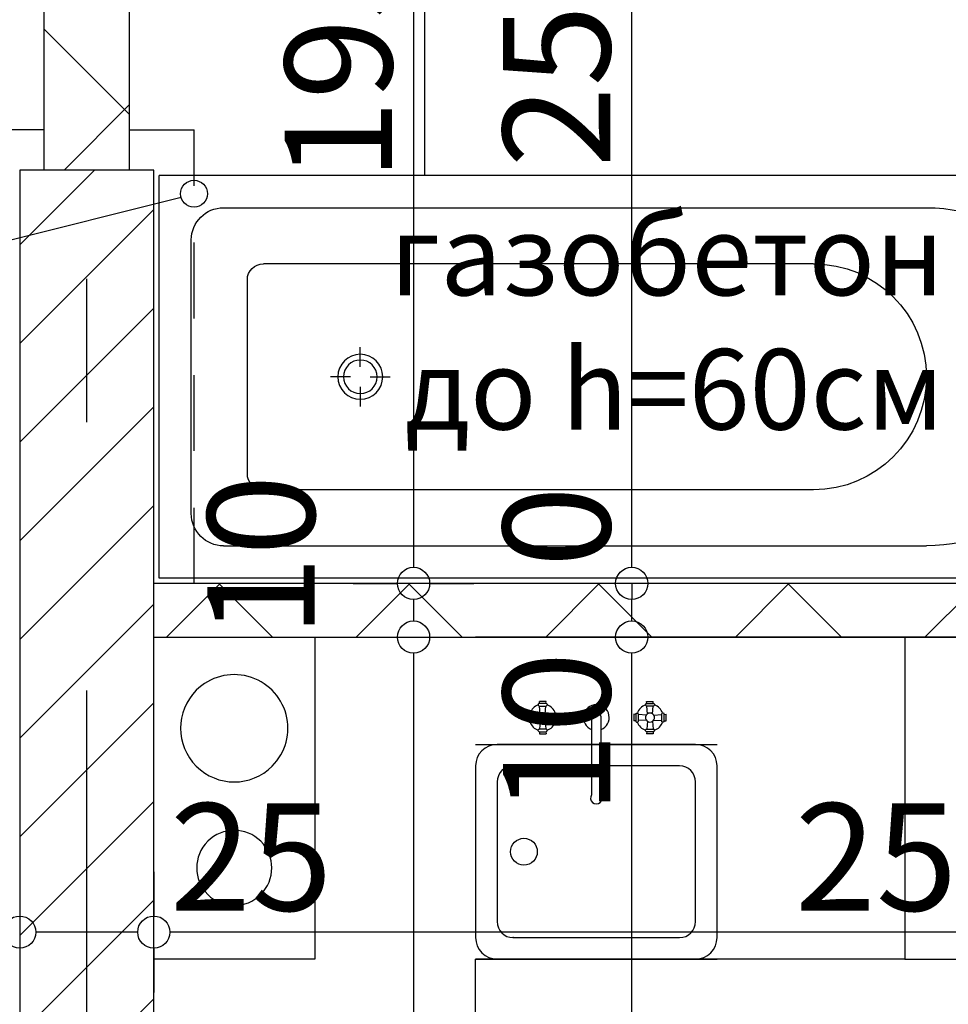
# Model space of a CAD drawing. Extents: x 88658 to 96230, y 86394 to 92441.
# Drawn here: x 91091 to 91264, y 90343 to 90526 of the extents above; entities that cross this region are included whole.
import ezdxf
from ezdxf.enums import TextEntityAlignment as Align

# ---------------------------------------------------------------- set-up
doc = ezdxf.new("R2010")
doc.units = 0
doc.header["$MEASUREMENT"] = 0
doc.linetypes.add('broken', pattern=[24.6944, 14.1111, -10.5833])
doc.linetypes.add('Double Dashed copy', pattern=[226.666667, 100, -50, 26.666667, -50])
for name, color, linetype in [('0help', 7, 'Continuous'), ('ArchiCAD', 7, 'Continuous'), ('bani', 7, 'Continuous'), ('koloni', 7, 'Continuous'), ('komini', 7, 'Continuous'), ('KOTI-ext', 7, 'Continuous'), ('TEXT', 7, 'Continuous'), ('wall-ext', 7, 'Continuous')]:
    doc.layers.add(name, color=color, linetype=linetype)
doc.styles.add('GENERATED_STYLE_1', font='TIMES.TTF')
doc.styles.add('GENERATED_STYLE_2', font='ARIAL.TTF')
doc.dimstyles.new('Dimstyle_1DEFA', dxfattribs={"dimtxt": 20, "dimasz": 7.5, "dimexe": 0.18, "dimexo": 0, "dimgap": 0.09, "dimtad": 1, "dimdec": 0, "dimzin": 0, "dimdsep": 46, "dimtxsty": 'GENERATED_STYLE_1', "dimblk": 'ARROWHEAD_1', "dimblk1": 'ARROWHEAD_1', "dimblk2": 'ARROWHEAD_1', "dimcen": 0.09, "dimclrd": 11, "dimclre": 11, "dimclrt": 11, "dimazin": 0, "dimtfac": 1, "dimtdec": 4, "dimtmove": 0, "dimatfit": 0, "dimfxl": 0, "dimtolj": 1, "dimtzin": 0, "dimarcsym": 0})
pattern_1 = [(45, (0, 0), (-17.6776695, 17.6776695), []), (135, (0, 0), (17.6776695, 17.6776695), [])]

# ---------------------------------------------------------------- blocks, each defined once
blk = doc.blocks.new('SLAB_23', base_point=(91146.16, 90411.4))
at = {"layer": 'komini', "color": 3, "linetype": 'Continuous'}
blk.add_lwpolyline([(91146.16, 90411.4), (91146.16, 90351.4), (91116.16, 90351.4), (91116.16, 90411.4)], close=True, dxfattribs=at)
for points in [[(91138.23, 90387.34, 1), (91124.09, 90401.48, 1)], [(91136.11, 90363.44, 1), (91126.21, 90373.34, 1)]]:
    blk.add_lwpolyline(points, format="xyb", close=True, dxfattribs=at)
blk = doc.blocks.new('WALL_357', base_point=(91103.66, 89938.4))
at = {"layer": 'wall-ext'}
h = blk.add_hatch(dxfattribs=at)
h.set_pattern_fill('CONCRETE BLOCK', scale=25, angle=45, style=0, pattern_type=0)
h.set_pattern_definition(pattern_1)
h.paths.add_polyline_path([(91091.16, 90498.4), (91091.16, 90498.4), (91091.16, 89938.4), (91091.16, 89938.4)], flags=0)
at = {"layer": 'wall-ext', "color": 7, "linetype": 'Continuous'}
blk.add_line((91116.16, 90498.4), (91091.16, 90498.4), dxfattribs=at)
blk = doc.blocks.new('WALL_359', base_point=(91103.66, 90498.4))
at = {"layer": 'wall-ext'}
h = blk.add_hatch(dxfattribs=at)
h.set_pattern_fill('CONCRETE BLOCK', scale=25, angle=45, style=0, pattern_type=0)
h.set_pattern_definition(pattern_1)
h.paths.add_polyline_path([(91095.66, 90498.4), (91111.66, 90498.4), (91111.66, 90616.4), (91095.66, 90616.4)], flags=0)
at = {"layer": 'wall-ext', "color": 7, "linetype": 'Continuous'}
for p, q in [((91095.66, 90616.4), (91095.66, 90498.4)), ((91111.66, 90498.4), (91111.66, 90616.4))]:
    blk.add_line(p, q, dxfattribs=at)
blk = doc.blocks.new('D1_Metal_967')
at = {"color": 0, "linetype": 'Continuous'}
for p, q in [((-41.2, 0), (-45, 0)), ((-45, 0), (-45, -10)), ((-41.2, -10), (-41.2, 0)), ((45, 0), (41.2, 0)), ((41.2, 0), (41.2, -10)), ((45, -10), (45, 0)), ((-45, -10), (-41.2, -10)), ((41.2, -10), (45, -10))]:
    blk.add_line(p, q, dxfattribs=at)
blk = doc.blocks.new('Window-Door_Marker_-_70_5257')
at = {"layer": 'ArchiCAD', "color": 11, "linetype": 'Continuous'}
blk.add_line((0, 20), (0, -30), dxfattribs=at)
blk.add_circle((0, 40), 20, dxfattribs=at)
at = {"layer": 'ArchiCAD', "color": 11, "style": 'GENERATED_STYLE_1'}
for tag, p, rotation in [('AC_MarkerText_1', (5.625, 47.5), 180), ('AC_WIDO_B_SIZE', (-22.5, 10), -90), ('AC_WIDO_A_SIZE', (7.5, 10), -90)]:
    blk.add_attdef(tag, p, '', height=15, rotation=rotation, dxfattribs=at)
blk = doc.blocks.new('WALL_391', base_point=(91491.16, 90421.4))
at = {"layer": 'wall-ext'}
h = blk.add_hatch(dxfattribs=at)
h.set_pattern_fill('CONCRETE BLOCK', scale=25, angle=45, style=0, pattern_type=0)
h.set_pattern_definition(pattern_1)
h.paths.add_polyline_path([(91370.16, 90411.4), (91370.16, 90421.4), (91116.16, 90421.4), (91116.16, 90411.4)], flags=0)
h = blk.add_hatch(dxfattribs=at)
h.set_pattern_fill('CONCRETE BLOCK', scale=25, angle=45, style=0, pattern_type=0)
h.set_pattern_definition(pattern_1)
h.paths.add_polyline_path([(91481.16, 90411.4), (91481.16, 90421.4), (91462.16, 90421.4), (91462.16, 90411.4)], flags=0)
at = {"layer": 'wall-ext', "color": 7, "linetype": 'Continuous'}
for p, q in [((91343.66, 90421.4), (91116.16, 90421.4)), ((91370.16, 90421.4), (91353.66, 90421.4)), ((91370.16, 90421.4), (91370.16, 90411.4)), ((91462.16, 90421.4), (91462.16, 90411.4)), ((91481.16, 90421.4), (91462.16, 90421.4)), ((91116.16, 90411.4), (91370.16, 90411.4)), ((91462.16, 90411.4), (91491.16, 90411.4))]:
    blk.add_line(p, q, dxfattribs=at)
at = {"layer": 'wall-ext', "color": 133, "rotation": 180}
blk.add_blockref('Window-Door_Marker_-_70_5257', (91416.16, 90411.4), dxfattribs=at).add_auto_attribs({'AC_MarkerText_1': '2', 'AC_WIDO_A_SIZE': '90', 'AC_WIDO_B_SIZE': '210'})
at = {"layer": 'wall-ext', "color": 133, "xscale": -1, "rotation": 180}
blk.add_blockref('D1_Metal_967', (91416.16, 90411.4), dxfattribs=at)
blk = doc.blocks.new('COLUMN_198', base_point=(91103.66, 90218.4))
at = {"layer": 'koloni'}
h = blk.add_hatch(dxfattribs=at)
h.set_pattern_fill('COMMON BRICK', color=1, scale=13, angle=45, style=0, pattern_type=0)
h.set_pattern_definition([(45, (0, 0), (-9.1923878, 9.1923878), [])])
h.paths.add_polyline_path([(91091.16, 89938.4), (91116.16, 89938.4), (91116.16, 90498.4), (91091.16, 90498.4)], flags=0)
at = {"layer": 'koloni', "color": 30, "linetype": 'Continuous'}
blk.add_lwpolyline([(91091.16, 89938.4), (91116.16, 89938.4), (91116.16, 90498.4), (91091.16, 90498.4)], close=True, dxfattribs=at)
blk = doc.blocks.new('Bath_Symb_424')
at = {"layer": 'bani', "color": 0, "linetype": 'Continuous'}
for p, q in [((180, 75), (0, 75)), ((0, 75), (0, 0)), ((180, 75), (180, 0)), ((12, 69), (143.04, 69)), ((6, 63), (6, 12)), ((121.97, 58.56), (19.44, 58.56)), ((16.44, 55.56), (16.44, 19.44)), ((37.5, 39.34), (37.5, 43.04)), ((35.66, 37.5), (31.96, 37.5)), ((39.34, 37.5), (43.04, 37.5)), ((37.5, 35.66), (37.5, 31.96)), ((121.97, 16.44), (19.44, 16.44)), ((12, 6), (143.04, 6)), ((180, 0), (0, 0))]:
    blk.add_line(p, q, dxfattribs=at)
for radius in [4.19, 3.13]:
    blk.add_circle((37.5, 37.5), radius, dxfattribs=at)
for centre, radius, start, end in [((12, 63), 6, 90, 180), ((143.04, 37.5), 31.5, 270, 90), ((19.44, 55.56), 3, 90, 180), ((121.97, 37.5), 21.06, 270, 90), ((19.44, 19.44), 3, 180, 270), ((12, 12), 6, 180, 270)]:
    blk.add_arc(centre, radius, start, end, dxfattribs=at)
blk = doc.blocks.new('Cab_Base-MultiDrawer_450')
at = {"layer": '0help', "color": 0, "linetype": 'ByBlock'}
for p, q in [((0, 60), (70, 60)), ((0, 0), (0, 60)), ((0, 0), (70, 0))]:
    blk.add_line(p, q, dxfattribs=at)
blk = doc.blocks.new('Refrigerator_380')
at = {"layer": '0help', "color": 0, "linetype": 'ByBlock'}
for p, q in [((60, 60), (0, 60)), ((0, 60), (0, 0)), ((60, 0), (60, 60)), ((0, 0), (60, 0))]:
    blk.add_line(p, q, dxfattribs=at)
blk.add_lwpolyline([(0, 0), (60, 0), (60, 60), (0, 60)], close=True, dxfattribs=at)
at = {"layer": '0help', "color": 0, "style": 'GENERATED_STYLE_2'}
blk.add_attdef('txt', text='', height=20, dxfattribs=at).set_placement((30, 25.57), align=Align.MIDDLE_CENTER)
blk = doc.blocks.new('Cab_Belfast_Sink_1D_382')
at = {"layer": '0help', "color": 0, "linetype": 'ByBlock'}
for p, q in [((45, 60), (0, 60)), ((13.12, 48), (11.88, 48)), ((11.9, 47.65), (11.88, 48)), ((13.1, 47.65), (13.12, 48)), ((31.88, 48), (33.12, 48)), ((31.9, 47.65), (31.88, 48)), ((33.1, 47.65), (33.12, 48)), ((11.64, 47.35), (11.66, 47.35)), ((11.67, 47.49), (11.65, 47.4)), ((11.65, 47.4), (11.67, 47.31)), ((11.71, 47.56), (11.67, 47.49)), ((11.67, 47.31), (11.71, 47.24)), ((11.78, 47.62), (11.71, 47.56)), ((11.71, 47.24), (11.78, 47.18)), ((11.86, 47.65), (11.78, 47.62)), ((11.78, 47.18), (11.86, 47.15)), ((13.14, 47.65), (11.86, 47.65)), ((11.86, 47.15), (13.14, 47.15)), ((12.03, 45.69), (11.93, 47.15)), ((12.97, 45.69), (13.07, 47.15)), ((13.14, 47.65), (13.22, 47.62)), ((13.22, 47.18), (13.14, 47.15)), ((13.22, 47.62), (13.29, 47.56)), ((13.29, 47.24), (13.22, 47.18)), ((13.29, 47.56), (13.33, 47.49)), ((13.33, 47.31), (13.29, 47.24)), ((13.33, 47.49), (13.35, 47.4)), ((13.35, 47.4), (13.33, 47.31)), ((13.34, 47.35), (13.36, 47.35)), ((22.5, 45.9), (22.19, 45.85)), ((22.81, 45.85), (22.5, 45.9)), ((31.66, 47.35), (31.64, 47.35)), ((31.67, 47.49), (31.65, 47.4)), ((31.65, 47.4), (31.67, 47.31)), ((31.71, 47.56), (31.67, 47.49)), ((31.67, 47.31), (31.71, 47.24)), ((31.77, 47.62), (31.71, 47.56)), ((31.71, 47.24), (31.77, 47.18)), ((31.86, 47.65), (31.77, 47.62)), ((31.77, 47.18), (31.86, 47.15)), ((31.86, 47.65), (33.14, 47.65)), ((33.14, 47.15), (31.86, 47.15)), ((32.03, 45.69), (31.93, 47.15)), ((32.97, 45.69), (33.07, 47.15)), ((33.14, 47.65), (33.23, 47.62)), ((33.23, 47.18), (33.14, 47.15)), ((33.23, 47.62), (33.29, 47.56)), ((33.29, 47.24), (33.23, 47.18)), ((33.29, 47.56), (33.33, 47.49)), ((33.33, 47.31), (33.29, 47.24)), ((33.33, 47.49), (33.35, 47.4)), ((33.35, 47.4), (33.33, 47.31)), ((33.36, 47.35), (33.34, 47.35)), ((9.5, 44.38), (9.5, 45.62)), ((9.85, 45.6), (9.5, 45.62)), ((9.85, 44.4), (9.5, 44.38)), ((9.85, 44.36), (9.85, 45.64)), ((9.85, 44.36), (9.88, 44.28)), ((9.88, 44.28), (9.94, 44.21)), ((9.94, 44.21), (10.01, 44.17)), ((10.01, 44.17), (10.1, 44.15)), ((10.1, 44.15), (10.19, 44.17)), ((10.19, 44.17), (10.26, 44.21)), ((10.26, 44.21), (10.32, 44.28)), ((10.32, 44.28), (10.35, 44.36)), ((10.35, 45.64), (10.35, 44.36)), ((11.81, 45.47), (10.35, 45.57)), ((11.81, 44.53), (10.35, 44.43)), ((11.66, 45.15), (11.76, 45.42)), ((11.66, 44.85), (11.66, 45.15)), ((11.76, 44.58), (11.66, 44.85)), ((11.76, 45.42), (11.95, 45.65)), ((11.95, 44.35), (11.76, 44.58)), ((12.03, 44.31), (11.93, 42.85)), ((11.95, 45.65), (12.21, 45.8)), ((12.21, 44.2), (11.95, 44.35)), ((12.21, 45.8), (12.5, 45.85)), ((12.5, 44.15), (12.21, 44.2)), ((12.5, 45.85), (12.79, 45.8)), ((12.79, 44.2), (12.5, 44.15)), ((12.79, 45.8), (13.05, 45.65)), ((13.05, 44.35), (12.79, 44.2)), ((12.97, 44.31), (13.07, 42.85)), ((13.05, 45.65), (13.24, 45.42)), ((13.24, 44.58), (13.05, 44.35)), ((13.19, 45.47), (14.65, 45.57)), ((13.19, 44.53), (14.65, 44.43)), ((13.24, 45.42), (13.34, 45.15)), ((13.34, 44.85), (13.24, 44.58)), ((13.34, 45.15), (13.34, 44.85)), ((14.68, 45.73), (14.65, 45.64)), ((14.65, 44.36), (14.65, 45.64)), ((14.68, 44.28), (14.65, 44.36)), ((14.74, 45.79), (14.68, 45.73)), ((14.74, 44.21), (14.68, 44.28)), ((14.81, 45.83), (14.74, 45.79)), ((14.81, 44.17), (14.74, 44.21)), ((14.9, 45.85), (14.81, 45.83)), ((14.9, 44.15), (14.81, 44.17)), ((14.99, 45.83), (14.9, 45.85)), ((14.99, 44.17), (14.9, 44.15)), ((15.06, 45.79), (14.99, 45.83)), ((15.06, 44.21), (14.99, 44.17)), ((15.12, 45.73), (15.06, 45.79)), ((15.12, 44.28), (15.06, 44.21)), ((15.15, 45.64), (15.12, 45.73)), ((15.15, 44.36), (15.12, 44.28)), ((15.15, 45.64), (15.15, 44.36)), ((15.15, 45.6), (15.5, 45.62)), ((15.15, 44.4), (15.5, 44.38)), ((15.5, 45.62), (15.5, 44.38)), ((21.72, 45.45), (21.61, 45.16)), ((21.61, 45.16), (21.61, 30.6)), ((21.92, 45.69), (21.72, 45.45)), ((22.19, 45.85), (21.92, 45.69)), ((23.08, 45.69), (22.81, 45.85)), ((23.28, 45.45), (23.08, 45.69)), ((23.39, 45.16), (23.28, 45.45)), ((23.39, 30.6), (23.39, 45.16)), ((29.5, 45.62), (29.5, 44.38)), ((29.85, 45.6), (29.5, 45.62)), ((29.85, 44.4), (29.5, 44.38)), ((29.85, 45.64), (29.88, 45.73)), ((29.85, 45.64), (29.85, 44.36)), ((29.85, 44.36), (29.88, 44.28)), ((29.88, 45.73), (29.94, 45.79)), ((29.88, 44.28), (29.94, 44.21)), ((29.94, 45.79), (30.01, 45.83)), ((29.94, 44.21), (30.01, 44.17)), ((30.01, 45.83), (30.1, 45.85)), ((30.01, 44.17), (30.1, 44.15)), ((30.1, 45.85), (30.19, 45.83)), ((30.1, 44.15), (30.19, 44.17)), ((30.19, 45.83), (30.26, 45.79)), ((30.19, 44.17), (30.26, 44.21)), ((30.26, 45.79), (30.32, 45.73)), ((30.26, 44.21), (30.32, 44.28)), ((30.32, 45.73), (30.35, 45.64)), ((30.32, 44.28), (30.35, 44.36)), ((30.35, 44.36), (30.35, 45.64)), ((31.81, 45.47), (30.35, 45.57)), ((31.81, 44.53), (30.35, 44.43)), ((31.76, 45.42), (31.66, 45.15)), ((31.66, 45.15), (31.66, 44.85)), ((31.66, 44.85), (31.76, 44.58)), ((31.95, 45.65), (31.76, 45.42)), ((31.76, 44.58), (31.95, 44.35)), ((32.03, 44.31), (31.93, 42.85)), ((32.21, 45.8), (31.95, 45.65)), ((31.95, 44.35), (32.21, 44.2)), ((32.5, 45.85), (32.21, 45.8)), ((32.21, 44.2), (32.5, 44.15)), ((32.79, 45.8), (32.5, 45.85)), ((32.5, 44.15), (32.79, 44.2)), ((33.05, 45.65), (32.79, 45.8)), ((32.79, 44.2), (33.05, 44.35)), ((32.97, 44.31), (33.07, 42.85)), ((33.24, 45.42), (33.05, 45.65)), ((33.05, 44.35), (33.24, 44.58)), ((33.19, 45.47), (34.65, 45.57)), ((33.19, 44.53), (34.65, 44.43)), ((33.34, 45.15), (33.24, 45.42)), ((33.24, 44.58), (33.34, 44.85)), ((33.34, 44.85), (33.34, 45.15)), ((34.68, 45.73), (34.65, 45.64)), ((34.65, 45.64), (34.65, 44.36)), ((34.68, 44.28), (34.65, 44.36)), ((34.74, 45.79), (34.68, 45.73)), ((34.74, 44.21), (34.68, 44.28)), ((34.81, 45.83), (34.74, 45.79)), ((34.81, 44.17), (34.74, 44.21)), ((34.9, 45.85), (34.81, 45.83)), ((34.9, 44.15), (34.81, 44.17)), ((34.99, 45.83), (34.9, 45.85)), ((34.99, 44.17), (34.9, 44.15)), ((35.06, 45.79), (34.99, 45.83)), ((35.06, 44.21), (34.99, 44.17)), ((35.12, 45.73), (35.06, 45.79)), ((35.12, 44.28), (35.06, 44.21)), ((35.15, 45.64), (35.12, 45.73)), ((35.15, 44.36), (35.12, 44.28)), ((35.15, 44.36), (35.15, 45.64)), ((35.15, 45.6), (35.5, 45.62)), ((35.15, 44.4), (35.5, 44.38)), ((35.5, 44.38), (35.5, 45.62)), ((11.66, 42.65), (11.64, 42.65)), ((11.65, 42.6), (11.67, 42.69)), ((11.67, 42.51), (11.65, 42.6)), ((11.67, 42.69), (11.71, 42.76)), ((11.71, 42.44), (11.67, 42.51)), ((11.71, 42.76), (11.78, 42.82)), ((11.78, 42.38), (11.71, 42.44)), ((11.78, 42.82), (11.86, 42.85)), ((11.86, 42.35), (11.78, 42.38)), ((13.14, 42.85), (11.86, 42.85)), ((11.86, 42.35), (13.14, 42.35)), ((11.9, 42.35), (11.88, 42)), ((13.1, 42.35), (13.12, 42)), ((13.22, 42.82), (13.14, 42.85)), ((13.14, 42.35), (13.22, 42.38)), ((13.29, 42.76), (13.22, 42.82)), ((13.22, 42.38), (13.29, 42.44)), ((13.33, 42.69), (13.29, 42.76)), ((13.29, 42.44), (13.33, 42.51)), ((13.35, 42.6), (13.33, 42.69)), ((13.33, 42.51), (13.35, 42.6)), ((13.36, 42.65), (13.34, 42.65)), ((31.64, 42.65), (31.66, 42.65)), ((31.65, 42.6), (31.67, 42.69)), ((31.67, 42.51), (31.65, 42.6)), ((31.67, 42.69), (31.71, 42.76)), ((31.71, 42.44), (31.67, 42.51)), ((31.71, 42.76), (31.77, 42.82)), ((31.77, 42.38), (31.71, 42.44)), ((31.77, 42.82), (31.86, 42.85)), ((31.86, 42.35), (31.77, 42.38)), ((31.86, 42.85), (33.14, 42.85)), ((33.14, 42.35), (31.86, 42.35)), ((31.9, 42.35), (31.88, 42)), ((33.1, 42.35), (33.12, 42)), ((33.23, 42.82), (33.14, 42.85)), ((33.14, 42.35), (33.23, 42.38)), ((33.29, 42.76), (33.23, 42.82)), ((33.23, 42.38), (33.29, 42.44)), ((33.33, 42.69), (33.29, 42.76)), ((33.29, 42.44), (33.33, 42.51)), ((33.35, 42.6), (33.33, 42.69)), ((33.33, 42.51), (33.35, 42.6)), ((33.34, 42.65), (33.36, 42.65)), ((11.88, 42), (13.12, 42)), ((33.12, 42), (31.88, 42)), ((0, 40), (45, 40)), ((41, 40), (4, 40)), ((0, 36), (0, 4)), ((38, 36), (7, 36)), ((45, 4), (45, 36)), ((4, 33), (4, 7)), ((41, 7), (41, 33)), ((7, 4), (38, 4)), ((0, 0), (45, 0)), ((4, 0), (41, 0))]:
    blk.add_line(p, q, dxfattribs=at)
blk.add_circle((9, 20), 2.5, dxfattribs=at)
for centre, radius, start, end in [((12.5, 45), 2.5, 109.6792, 160.2331), ((12.5, 45), 2.5, 19.6792, 70.3208), ((22.5, 45), 2.4, 291.6726, 248.3274), ((32.5, 45), 2.5, 109.6792, 160.3208), ((32.5, 45), 2.5, 19.6792, 70.3208), ((10.1, 45.6), 0.25, 9.9996, 170.0004), ((12.5, 45), 2.5, 199.6792, 250.3208), ((12.5, 45), 2.5, 289.6792, 340.3208), ((32.5, 45), 2.5, 199.6792, 250.3208), ((32.5, 45), 2.5, 289.6792, 340.3208), ((4, 36), 4, 90, 180), ((41, 36), 4, 0, 90), ((7, 33), 3, 90, 180), ((38, 33), 3, 0, 90), ((22.5, 29.99), 1.07, 145.6759, 34.3241), ((7, 7), 3, 180, 270), ((38, 7), 3, 270, 0), ((4, 4), 4, 180, 270), ((41, 4), 4, 270, 0)]:
    blk.add_arc(centre, radius, start, end, dxfattribs=at)
for p in [(7, 4), (4, 0)]:
    blk.add_point(p, dxfattribs=at)
blk = doc.blocks.new('Cab_Base-MultiDrawer_449')
at = {"layer": '0help', "color": 0, "linetype": 'ByBlock'}
for p, q in [((0, 60), (80, 60)), ((0, 0), (80, 0))]:
    blk.add_line(p, q, dxfattribs=at)
blk = doc.blocks.new('LINE_6590', base_point=(91061.99, 90478.54))
at = {"layer": 'wall-ext', "color": 4, "linetype": 'Continuous'}
blk.add_line((91061.99, 90478.54), (91121.24, 90493.4), dxfattribs=at)
blk.add_circle((91123.66, 90494.01), 2.5, dxfattribs=at)
blk = doc.blocks.new('*D1653')
at = {"layer": 'KOTI-ext', "color": 11, "linetype": 'Continuous'}
for p, q in [((91202.25, 90411.4), (91194, 90411.4)), ((91216.5, 90411.4), (91208.25, 90411.4)), ((91205.25, 89919.4), (91205.25, 90408.4)), ((91202.25, 89916.4), (91194, 89916.4)), ((91216.5, 89916.4), (91208.25, 89916.4))]:
    blk.add_line(p, q, dxfattribs=at)
for centre in [(91205.25, 90411.4), (91205.25, 89916.4)]:
    blk.add_circle(centre, 3, dxfattribs=at)
at = {"layer": 'KOTI-ext', "color": 11, "style": 'GENERATED_STYLE_1', "oblique": 0}
for s, p in [('10', (91201.25, 90378.4)), ('495', (91201.25, 90126.4))]:
    blk.add_text(s, height=20, rotation=90, dxfattribs=at).set_placement(p)
blk = doc.blocks.new('ARROWHEAD_1')
at = {"color": 0, "linetype": 'Continuous'}
blk.add_line((0, 0), (-1, 0), dxfattribs=at)
blk.add_circle((0, 0), 0.25, dxfattribs=at)
blk = doc.blocks.new('*D1654')
at = {"layer": 'KOTI-ext', "color": 11, "linetype": 'Continuous'}
for p, q in [((91202.25, 90421.4), (91194, 90421.4)), ((91205.25, 90421.4), (91205.25, 90418.4)), ((91216.5, 90421.4), (91208.25, 90421.4)), ((91205.25, 90414.4), (91205.25, 90418.4)), ((91202.25, 90411.4), (91194, 90411.4)), ((91216.5, 90411.4), (91208.25, 90411.4))]:
    blk.add_line(p, q, dxfattribs=at)
for centre in [(91205.25, 90421.4), (91205.25, 90411.4)]:
    blk.add_circle(centre, 3, dxfattribs=at)
blk = doc.blocks.new('*D1655')
at = {"layer": 'KOTI-ext', "color": 11, "linetype": 'Continuous'}
for p, q in [((91202.25, 90421.4), (91194, 90421.4)), ((91202.25, 90421.4), (91194, 90421.4)), ((91216.5, 90421.4), (91208.25, 90421.4)), ((91216.5, 90421.4), (91208.25, 90421.4))]:
    blk.add_line(p, q, dxfattribs=at)
blk.add_circle((91205.25, 90421.4), 3, dxfattribs=at)
blk.add_circle((91205.25, 90421.4), 3, dxfattribs=at)
blk = doc.blocks.new('*D1656')
at = {"layer": 'KOTI-ext', "color": 11, "linetype": 'Continuous'}
for p, q in [((91205.25, 90675.4), (91205.25, 90678.4)), ((91202.25, 90672.4), (91194, 90672.4)), ((91216.5, 90672.4), (91208.25, 90672.4)), ((91205.25, 90424.4), (91205.25, 90669.4)), ((91202.25, 90421.4), (91194, 90421.4)), ((91216.5, 90421.4), (91208.25, 90421.4))]:
    blk.add_line(p, q, dxfattribs=at)
for centre in [(91205.25, 90672.4), (91205.25, 90421.4)]:
    blk.add_circle(centre, 3, dxfattribs=at)
at = {"layer": 'KOTI-ext', "color": 11, "style": 'GENERATED_STYLE_1', "oblique": 0}
for s, p in [('251', (91201.25, 90498.9)), ('0', (91201.25, 90424.4))]:
    blk.add_text(s, height=20, rotation=90, dxfattribs=at).set_placement(p)
blk = doc.blocks.new('*D2550')
at = {"layer": 'KOTI-ext', "color": 11, "linetype": 'Continuous'}
for p, q in [((91153.34, 90616.4), (91161.59, 90616.4)), ((91167.59, 90616.4), (91175.84, 90616.4)), ((91164.59, 90613.4), (91164.59, 90424.4)), ((91153.34, 90421.4), (91161.59, 90421.4)), ((91167.59, 90421.4), (91175.84, 90421.4))]:
    blk.add_line(p, q, dxfattribs=at)
for centre in [(91164.59, 90616.4), (91164.59, 90421.4)]:
    blk.add_circle(centre, 3, dxfattribs=at)
at = {"layer": 'KOTI-ext', "color": 11, "style": 'GENERATED_STYLE_1', "oblique": 0}
for s, height, p in [('5', 13.33, (91187.33, 90610.5)), ('195', 20, (91160.59, 90496.4))]:
    blk.add_text(s, height=height, rotation=90, dxfattribs=at).set_placement(p)
blk.add_text('7', height=20, rotation=90, dxfattribs=at).set_placement((91194, 90608.84), align=Align.RIGHT)
blk = doc.blocks.new('*D2551')
at = {"layer": 'KOTI-ext', "color": 11, "linetype": 'Continuous'}
for p, q in [((91153.34, 90421.4), (91161.59, 90421.4)), ((91167.59, 90421.4), (91175.84, 90421.4)), ((91164.59, 90418.4), (91164.59, 90414.4)), ((91153.34, 90411.4), (91161.59, 90411.4)), ((91167.59, 90411.4), (91175.84, 90411.4))]:
    blk.add_line(p, q, dxfattribs=at)
for centre in [(91164.59, 90421.4), (91164.59, 90411.4)]:
    blk.add_circle(centre, 3, dxfattribs=at)
blk = doc.blocks.new('*D2552')
at = {"layer": 'KOTI-ext', "color": 11, "linetype": 'Continuous'}
for p, q in [((91153.34, 90411.4), (91161.59, 90411.4)), ((91167.59, 90411.4), (91175.84, 90411.4))]:
    blk.add_line(p, q, dxfattribs=at)
blk.add_circle((91164.59, 90411.4), 3, dxfattribs=at)
blk = doc.blocks.new('*D2553')
at = {"layer": 'KOTI-ext', "color": 11, "linetype": 'Continuous'}
for p, q in [((91153.34, 90411.4), (91161.59, 90411.4)), ((91167.59, 90411.4), (91175.84, 90411.4)), ((91164.59, 90408.4), (91164.59, 89941.4)), ((91153.34, 89938.4), (91161.59, 89938.4)), ((91167.59, 89938.4), (91175.84, 89938.4))]:
    blk.add_line(p, q, dxfattribs=at)
for centre in [(91164.59, 90411.4), (91164.59, 89938.4)]:
    blk.add_circle(centre, 3, dxfattribs=at)
at = {"layer": 'KOTI-ext', "color": 11, "style": 'GENERATED_STYLE_1', "oblique": 0}
for s, p in [('10', (91146.16, 90411.4)), ('473', (91160.59, 90167.4)), ('30', (91160.59, 89941.4))]:
    blk.add_text(s, height=20, rotation=90, dxfattribs=at).set_placement(p)
blk = doc.blocks.new('*D2937')
at = {"layer": 'KOTI-ext', "color": 11, "linetype": 'Continuous'}
for p, q in [((91116.16, 90367.67), (91116.16, 90359.42)), ((91370.16, 90367.67), (91370.16, 90359.42)), ((91367.16, 90356.42), (91119.16, 90356.42)), ((91116.16, 90353.42), (91116.16, 90345.17)), ((91370.16, 90353.42), (91370.16, 90345.17))]:
    blk.add_line(p, q, dxfattribs=at)
for centre in [(91116.16, 90356.42), (91370.16, 90356.42)]:
    blk.add_circle(centre, 3, dxfattribs=at)
at = {"layer": 'KOTI-ext', "color": 11, "style": 'GENERATED_STYLE_1', "oblique": 0}
for s, p in [('25', (91119.16, 90360.42)), ('254', (91235.66, 90360.42))]:
    blk.add_text(s, height=20, dxfattribs=at).set_placement(p)
blk = doc.blocks.new('*D2938')
at = {"layer": 'KOTI-ext', "color": 11, "linetype": 'Continuous'}
for p, q in [((91091.16, 90367.67), (91091.16, 90359.42)), ((91116.16, 90367.67), (91116.16, 90359.42)), ((91113.16, 90356.42), (91094.16, 90356.42)), ((91091.16, 90353.42), (91091.16, 90345.17)), ((91116.16, 90353.42), (91116.16, 90345.17))]:
    blk.add_line(p, q, dxfattribs=at)
for centre in [(91091.16, 90356.42), (91116.16, 90356.42)]:
    blk.add_circle(centre, 3, dxfattribs=at)
blk = doc.blocks.new('*D2939')
at = {"layer": 'KOTI-ext', "color": 11, "linetype": 'Continuous'}
for p, q in [((90863.16, 90367.67), (90863.16, 90359.42)), ((91091.16, 90367.67), (91091.16, 90359.42)), ((91088.16, 90356.42), (90866.16, 90356.42)), ((90863.16, 90353.42), (90863.16, 90345.17)), ((91091.16, 90353.42), (91091.16, 90345.17))]:
    blk.add_line(p, q, dxfattribs=at)
for centre in [(90863.16, 90356.42), (91091.16, 90356.42)]:
    blk.add_circle(centre, 3, dxfattribs=at)
at = {"layer": 'KOTI-ext', "color": 11, "style": 'GENERATED_STYLE_1', "oblique": 0}
blk.add_text('228', height=20, dxfattribs=at).set_placement((90954.66, 90360.42))
blk = doc.blocks.new('DIM_1017', base_point=(91205.25, 89908.4))
at = {"layer": 'KOTI-ext', "color": 11, "linetype": 'Continuous'}
for base, p1, p2, picture, middle in [((91205.25, 89908.4), (91297.41, 90421.4), (90908.66, 90672.4), '*D1656', (91191.25, 90506.4)), ((91205.2542, 89908.4027), (91105.1634, 90421.3995), (91297.4115, 90421.4027), '*D1655', (91191.2542, 90439.4027)), ((91205.25, 89908.4), (91297.41, 90411.4), (91105.16, 90421.4), '*D1654', (91191.25, 90393.4)), ((91205.25, 89908.4), (91162.66, 89916.4), (91297.41, 90411.4), '*D1653', (91191.25, 90133.9))]:
    dim = blk.add_linear_dim(base=base, p1=p1, p2=p2, angle=90, dimstyle='Dimstyle_1DEFA', dxfattribs=at)
    dim.commit()
    dim.dimension.update_dxf_attribs({"geometry": picture, "text_midpoint": middle, "text_rotation": 90})
blk = doc.blocks.new('DIM_2047', base_point=(91164.59, 90623.9))
at = {"layer": 'KOTI-ext', "color": 11, "linetype": 'Continuous'}
for base, p1, p2, picture, middle in [((91164.59, 90623.9), (91103.66, 90616.4), (91297.41, 90421.4), '*D2550', (91150.59, 90503.9)), ((91164.59, 90623.9), (91297.41, 90411.4), (91162.66, 89938.4), '*D2553', (91150.59, 90174.9)), ((91164.59, 90623.9), (91297.41, 90421.4), (91526.16, 90411.4), '*D2551', (91136.16, 90426.4)), ((91164.59456104, 90623.89950186), (91526.16278942, 90411.40271329), (91297.41147857, 90411.40271329), '*D2552', (91150.59456085, 90415.90271294))]:
    dim = blk.add_linear_dim(base=base, p1=p1, p2=p2, angle=270, dimstyle='Dimstyle_1DEFA', dxfattribs=at)
    dim.commit()
    dim.dimension.update_dxf_attribs({"geometry": picture, "text_midpoint": middle, "text_rotation": 270})
blk = doc.blocks.new('DIM_2096', base_point=(91462.16, 90356.42))
at = {"layer": 'KOTI-ext', "color": 11, "linetype": 'Continuous'}
for p1, p2, picture, middle in [((91091.16, 90279.9), (90863.16, 90421.4), '*D2939', (90969.66, 90370.42)), ((91370.16, 90421.4), (91116.16, 90279.9), '*D2937', (91243.16, 90370.42))]:
    dim = blk.add_linear_dim(base=(91462.16, 90356.42), p1=p1, p2=p2, angle=180, dimstyle='Dimstyle_1DEFA', dxfattribs=at)
    dim.commit()
    dim.dimension.update_dxf_attribs({"geometry": picture, "text_midpoint": middle})
dim = blk.add_aligned_dim(p1=(91116.16, 90279.9), p2=(91091.16, 90279.9), distance=-76.52, dimstyle='Dimstyle_1DEFA', dxfattribs=at)
dim.commit()
dim.dimension.update_dxf_attribs({"geometry": '*D2938', "text_midpoint": (91134.16, 90370.42)})

msp = doc.modelspace()

# ---------------------------------------------------------------- linework, layer by layer
at = {"color": 45, "linetype": 'Double Dashed copy'}
msp.add_line((91103.66, 89394.8), (91103.66, 90880.9), dxfattribs=at)
at = {"layer": 'bani', "color": 133, "linetype": 'Continuous'}
msp.add_line((91166.66, 90497.4), (91166.66, 90616.4), dxfattribs=at)
at = {"layer": 'bani', "color": 133, "linetype": 'broken'}
for p, q in [((91095.66, 90505.9), (91083.66, 90505.9)), ((91111.66, 90505.9), (91123.66, 90505.9)), ((91123.66, 90421.4), (91123.66, 90505.9))]:
    msp.add_line(p, q, dxfattribs=at)

# ---------------------------------------------------------------- block references
at = {"layer": '0help', "color": 133, "linetype": 'Continuous'}
msp.add_blockref('Cab_Belfast_Sink_1D_382', (91176.16, 90351.4), dxfattribs=at)
at = {"layer": '0help', "color": 133, "linetype": 'Continuous', "xscale": -1}
msp.add_blockref('Cab_Base-MultiDrawer_449', (91256.16, 90351.4), dxfattribs=at)
at = {"layer": '0help', "color": 133, "linetype": 'Continuous'}
msp.add_blockref('Refrigerator_380', (91256.16, 90351.4), dxfattribs=at).add_auto_attribs({'txt': '*'})
at = {"layer": '0help', "color": 133, "linetype": 'Continuous', "rotation": 90}
msp.add_blockref('Cab_Base-MultiDrawer_450', (91176.16, 90281.4), dxfattribs=at)
at = {"layer": 'bani', "color": 133, "xscale": -1, "rotation": 180}
msp.add_blockref('Bath_Symb_424', (91117.16, 90497.4), dxfattribs=at)
at = {"layer": 'koloni', "color": 30}
msp.add_blockref('COLUMN_198', (91103.66, 90218.4), dxfattribs=at)
at = {"layer": 'komini', "color": 3, "linetype": 'Continuous'}
msp.add_blockref('SLAB_23', (91146.16, 90411.4), dxfattribs=at)
at = {"layer": 'KOTI-ext', "color": 11, "linetype": 'Continuous'}
for name, p in [('DIM_2096', (91462.16, 90356.42)), ('DIM_1017', (91205.25, 89908.4)), ('DIM_2047', (91164.59, 90623.9))]:
    msp.add_blockref(name, p, dxfattribs=at)
at = {"layer": 'wall-ext', "color": 7}
for name, p in [('WALL_359', (91103.66, 90498.4)), ('WALL_357', (91103.66, 89938.4)), ('WALL_391', (91491.16, 90421.4))]:
    msp.add_blockref(name, p, dxfattribs=at)
at = {"layer": 'wall-ext', "color": 4, "linetype": 'Continuous'}
msp.add_blockref('LINE_6590', (91061.99, 90478.54), dxfattribs=at)

# ---------------------------------------------------------------- texts
at = {"layer": 'TEXT', "color": 211, "insert": (91263.5, 90490.08), "char_height": 15, "width": 116.9737, "attachment_point": 3, "style": 'GENERATED_STYLE_1'}
msp.add_mtext('{\\fTimes New Roman CYR|b0|i0|c204|p18;газобетон\\Pдо h=60см}', dxfattribs=at)

doc.saveas('drawing.dxf')
